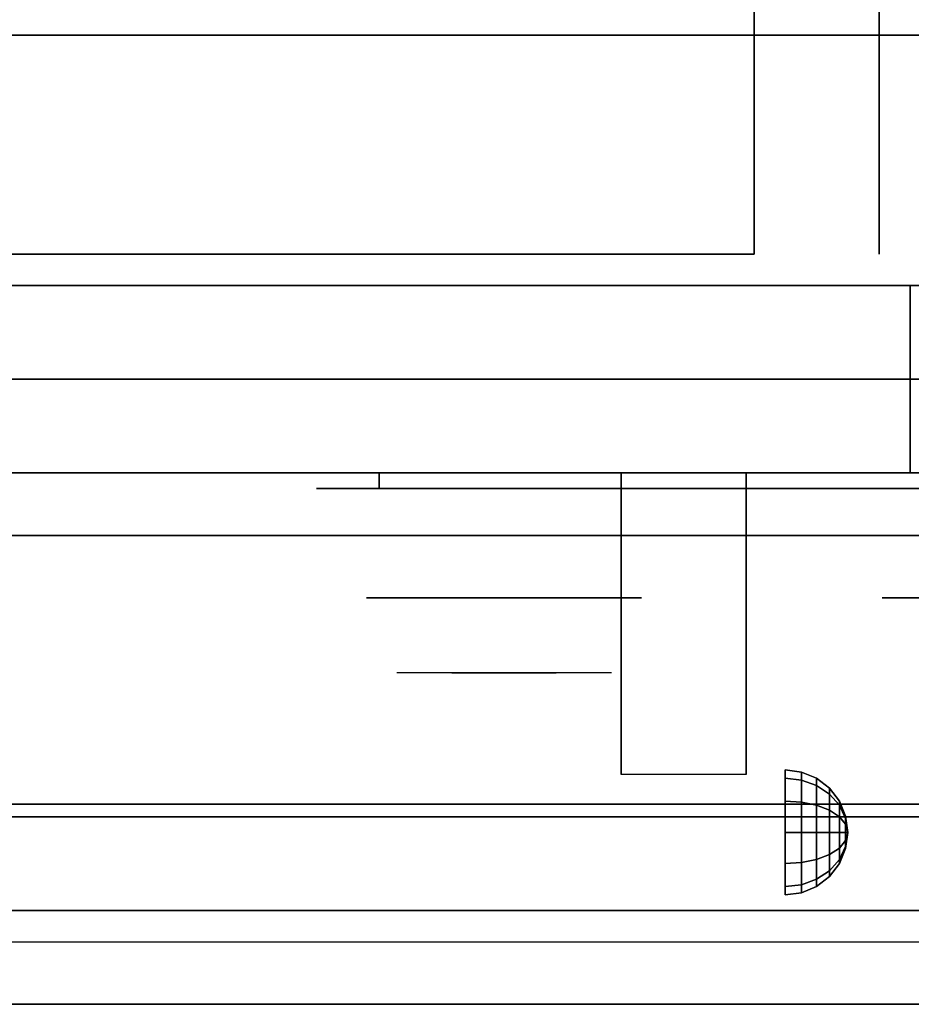
# Model space of a CAD drawing. Extents: x -107 to 107, y -21 to 21.
# Drawn here: x -25 to -18, y -21 to -13 of the extents above; entities that cross this region are included whole.
import ezdxf

# ---------------------------------------------------------------- set-up
doc = ezdxf.new("R2010")
doc.units = 0
for name, color, linetype in [('3D', 254, 'CONTINUOUS'), ('3D-BLACK', 250, 'CONTINUOUS'), ('3D-CHROME', 254, 'CONTINUOUS'), ('3D-FLAT', 7, 'CONTINUOUS'), ('3D-NON', 43, 'CONTINUOUS'), ('3D-VHC', 1, 'CONTINUOUS')]:
    doc.layers.add(name, color=color, linetype=linetype)

msp = doc.modelspace()

# ---------------------------------------------------------------- linework, layer by layer
at = {"layer": '3D', "extrusion": (1, 0, 0)}
msp.add_circle((-19.575, 24.25, -18.75), 0.5, dxfattribs=at)
msp.add_arc((-20.8358, 19.7436, -20.0625), 4.9019, 32.46623, 62.82066, dxfattribs=at)
at = {"layer": '3D'}
for points in [[(-18.6206, -19.092, 24.25), (-18.75, -19.075, 24.25), (-18.75, -19.142, 24.5), (-18.6206, -19.1567, 24.4915)], [(-18.6206, -19.1567, 24.0085), (-18.75, -19.142, 24), (-18.75, -19.075, 24.25), (-18.6206, -19.092, 24.25)], [(-18.5, -19.142, 24.25), (-18.6206, -19.092, 24.25), (-18.6206, -19.1567, 24.4915), (-18.5, -19.2, 24.4665)], [(-18.5, -19.2, 24.0335), (-18.6206, -19.1567, 24.0085), (-18.6206, -19.092, 24.25), (-18.5, -19.142, 24.25)], [(-18.6206, -19.1567, 24.4915), (-18.75, -19.142, 24.5), (-18.75, -19.325, 24.683), (-18.6206, -19.3335, 24.6683)], [(-18.6206, -19.3335, 23.8317), (-18.75, -19.325, 23.817), (-18.75, -19.142, 24), (-18.6206, -19.1567, 24.0085)], [(-18.5, -19.2, 24.4665), (-18.6206, -19.1567, 24.4915), (-18.6206, -19.3335, 24.6683), (-18.5, -19.3585, 24.625)], [(-18.5, -19.3585, 23.875), (-18.6206, -19.3335, 23.8317), (-18.6206, -19.1567, 24.0085), (-18.5, -19.2, 24.0335)], [(-18.3964, -19.2214, 24.25), (-18.5, -19.142, 24.25), (-18.5, -19.2, 24.4665), (-18.3964, -19.2688, 24.4268)], [(-18.3964, -19.2688, 24.0732), (-18.5, -19.2, 24.0335), (-18.5, -19.142, 24.25), (-18.3964, -19.2214, 24.25)], [(-18.3964, -19.2688, 24.4268), (-18.5, -19.2, 24.4665), (-18.5, -19.3585, 24.625), (-18.3964, -19.3982, 24.5562)], [(-18.3964, -19.3982, 23.9438), (-18.5, -19.3585, 23.875), (-18.5, -19.2, 24.0335), (-18.3964, -19.2688, 24.0732)], [(-18.317, -19.325, 24.25), (-18.3964, -19.2214, 24.25), (-18.3964, -19.2688, 24.4268), (-18.317, -19.3585, 24.375)], [(-18.317, -19.3585, 24.125), (-18.3964, -19.2688, 24.0732), (-18.3964, -19.2214, 24.25), (-18.317, -19.325, 24.25)], [(-18.317, -19.3585, 24.375), (-18.3964, -19.2688, 24.4268), (-18.3964, -19.3982, 24.5562), (-18.317, -19.45, 24.4665)], [(-18.317, -19.45, 24.0335), (-18.3964, -19.3982, 23.9438), (-18.3964, -19.2688, 24.0732), (-18.317, -19.3585, 24.125)], [(-18.6206, -19.3335, 24.6683), (-18.75, -19.325, 24.683), (-18.75, -19.575, 24.75), (-18.6206, -19.575, 24.733)], [(-18.6206, -19.575, 23.767), (-18.75, -19.575, 23.75), (-18.75, -19.325, 23.817), (-18.6206, -19.3335, 23.8317)], [(-18.5, -19.3585, 24.625), (-18.6206, -19.3335, 24.6683), (-18.6206, -19.575, 24.733), (-18.5, -19.575, 24.683)], [(-18.5, -19.575, 23.817), (-18.6206, -19.575, 23.767), (-18.6206, -19.3335, 23.8317), (-18.5, -19.3585, 23.875)], [(-18.3964, -19.3982, 24.5562), (-18.5, -19.3585, 24.625), (-18.5, -19.575, 24.683), (-18.3964, -19.575, 24.6036)], [(-18.3964, -19.575, 23.8964), (-18.5, -19.575, 23.817), (-18.5, -19.3585, 23.875), (-18.3964, -19.3982, 23.9438)], [(-18.267, -19.4456, 24.25), (-18.317, -19.325, 24.25), (-18.317, -19.3585, 24.375), (-18.267, -19.4629, 24.3147)], [(-18.267, -19.4629, 24.1853), (-18.317, -19.3585, 24.125), (-18.317, -19.325, 24.25), (-18.267, -19.4456, 24.25)], [(-18.267, -19.4629, 24.3147), (-18.317, -19.3585, 24.375), (-18.317, -19.45, 24.4665), (-18.267, -19.5103, 24.3621)], [(-18.267, -19.5103, 24.1379), (-18.317, -19.45, 24.0335), (-18.317, -19.3585, 24.125), (-18.267, -19.4629, 24.1853)], [(-18.317, -19.45, 24.4665), (-18.3964, -19.3982, 24.5562), (-18.3964, -19.575, 24.6036), (-18.317, -19.575, 24.5)], [(-18.317, -19.575, 24), (-18.3964, -19.575, 23.8964), (-18.3964, -19.3982, 23.9438), (-18.317, -19.45, 24.0335)], [(-18.267, -19.5103, 24.3621), (-18.317, -19.45, 24.4665), (-18.317, -19.575, 24.5), (-18.267, -19.575, 24.3794)], [(-18.267, -19.575, 24.1206), (-18.317, -19.575, 24), (-18.317, -19.45, 24.0335), (-18.267, -19.5103, 24.1379)], [(-18.25, -19.575, 24.25), (-18.267, -19.4456, 24.25), (-18.267, -19.4629, 24.3147), (-18.25, -19.575, 24.25)], [(-18.25, -19.575, 24.25), (-18.267, -19.4629, 24.1853), (-18.267, -19.4456, 24.25), (-18.25, -19.575, 24.25)], [(-18.25, -19.575, 24.25), (-18.267, -19.4629, 24.3147), (-18.267, -19.5103, 24.3621), (-18.25, -19.575, 24.25)], [(-18.25, -19.575, 24.25), (-18.267, -19.5103, 24.1379), (-18.267, -19.4629, 24.1853), (-18.25, -19.575, 24.25)], [(-18.25, -19.575, 24.25), (-18.267, -19.5103, 24.3621), (-18.267, -19.575, 24.3794), (-18.25, -19.575, 24.25)], [(-18.25, -19.575, 24.25), (-18.267, -19.575, 24.1206), (-18.267, -19.5103, 24.1379), (-18.25, -19.575, 24.25)], [(-18.6206, -19.8165, 23.8317), (-18.75, -19.825, 23.817), (-18.75, -19.575, 23.75), (-18.6206, -19.575, 23.767)], [(-18.6206, -19.575, 24.733), (-18.75, -19.575, 24.75), (-18.75, -19.825, 24.683), (-18.6206, -19.8165, 24.6683)], [(-18.5, -19.7915, 23.875), (-18.6206, -19.8165, 23.8317), (-18.6206, -19.575, 23.767), (-18.5, -19.575, 23.817)], [(-18.5, -19.575, 24.683), (-18.6206, -19.575, 24.733), (-18.6206, -19.8165, 24.6683), (-18.5, -19.7915, 24.625)], [(-18.3964, -19.7518, 23.9438), (-18.5, -19.7915, 23.875), (-18.5, -19.575, 23.817), (-18.3964, -19.575, 23.8964)], [(-18.3964, -19.575, 24.6036), (-18.5, -19.575, 24.683), (-18.5, -19.7915, 24.625), (-18.3964, -19.7518, 24.5562)], [(-18.317, -19.7, 24.0335), (-18.3964, -19.7518, 23.9438), (-18.3964, -19.575, 23.8964), (-18.317, -19.575, 24)], [(-18.317, -19.575, 24.5), (-18.3964, -19.575, 24.6036), (-18.3964, -19.7518, 24.5562), (-18.317, -19.7, 24.4665)], [(-18.267, -19.6397, 24.1379), (-18.317, -19.7, 24.0335), (-18.317, -19.575, 24), (-18.267, -19.575, 24.1206)], [(-18.267, -19.575, 24.3794), (-18.317, -19.575, 24.5), (-18.317, -19.7, 24.4665), (-18.267, -19.6397, 24.3621)], [(-18.25, -19.575, 24.25), (-18.267, -19.6397, 24.1379), (-18.267, -19.575, 24.1206), (-18.25, -19.575, 24.25)], [(-18.25, -19.575, 24.25), (-18.267, -19.6871, 24.1853), (-18.267, -19.6397, 24.1379), (-18.25, -19.575, 24.25)], [(-18.25, -19.575, 24.25), (-18.267, -19.7044, 24.25), (-18.267, -19.6871, 24.1853), (-18.25, -19.575, 24.25)], [(-18.25, -19.575, 24.25), (-18.267, -19.6871, 24.3147), (-18.267, -19.7044, 24.25), (-18.25, -19.575, 24.25)], [(-18.25, -19.575, 24.25), (-18.267, -19.6397, 24.3621), (-18.267, -19.6871, 24.3147), (-18.25, -19.575, 24.25)], [(-18.25, -19.575, 24.25), (-18.267, -19.575, 24.3794), (-18.267, -19.6397, 24.3621), (-18.25, -19.575, 24.25)], [(-18.267, -19.6871, 24.1853), (-18.317, -19.7915, 24.125), (-18.317, -19.7, 24.0335), (-18.267, -19.6397, 24.1379)], [(-18.267, -19.6397, 24.3621), (-18.317, -19.7, 24.4665), (-18.317, -19.7915, 24.375), (-18.267, -19.6871, 24.3147)], [(-18.267, -19.7044, 24.25), (-18.317, -19.825, 24.25), (-18.317, -19.7915, 24.125), (-18.267, -19.6871, 24.1853)], [(-18.267, -19.6871, 24.3147), (-18.317, -19.7915, 24.375), (-18.317, -19.825, 24.25), (-18.267, -19.7044, 24.25)], [(-18.3964, -19.8812, 24.0732), (-18.5, -19.95, 24.0335), (-18.5, -19.7915, 23.875), (-18.3964, -19.7518, 23.9438)], [(-18.3964, -19.7518, 24.5562), (-18.5, -19.7915, 24.625), (-18.5, -19.95, 24.4665), (-18.3964, -19.8812, 24.4268)], [(-18.317, -19.7915, 24.125), (-18.3964, -19.8812, 24.0732), (-18.3964, -19.7518, 23.9438), (-18.317, -19.7, 24.0335)], [(-18.317, -19.7, 24.4665), (-18.3964, -19.7518, 24.5562), (-18.3964, -19.8812, 24.4268), (-18.317, -19.7915, 24.375)], [(-18.6206, -19.9933, 24.0085), (-18.75, -20.008, 24), (-18.75, -19.825, 23.817), (-18.6206, -19.8165, 23.8317)], [(-18.6206, -19.8165, 24.6683), (-18.75, -19.825, 24.683), (-18.75, -20.008, 24.5), (-18.6206, -19.9933, 24.4915)], [(-18.5, -19.95, 24.0335), (-18.6206, -19.9933, 24.0085), (-18.6206, -19.8165, 23.8317), (-18.5, -19.7915, 23.875)], [(-18.5, -19.7915, 24.625), (-18.6206, -19.8165, 24.6683), (-18.6206, -19.9933, 24.4915), (-18.5, -19.95, 24.4665)], [(-18.317, -19.825, 24.25), (-18.3964, -19.9286, 24.25), (-18.3964, -19.8812, 24.0732), (-18.317, -19.7915, 24.125)], [(-18.317, -19.7915, 24.375), (-18.3964, -19.8812, 24.4268), (-18.3964, -19.9286, 24.25), (-18.317, -19.825, 24.25)], [(-18.3964, -19.9286, 24.25), (-18.5, -20.008, 24.25), (-18.5, -19.95, 24.0335), (-18.3964, -19.8812, 24.0732)], [(-18.3964, -19.8812, 24.4268), (-18.5, -19.95, 24.4665), (-18.5, -20.008, 24.25), (-18.3964, -19.9286, 24.25)], [(-18.6206, -20.058, 24.25), (-18.75, -20.075, 24.25), (-18.75, -20.008, 24), (-18.6206, -19.9933, 24.0085)], [(-18.6206, -19.9933, 24.4915), (-18.75, -20.008, 24.5), (-18.75, -20.075, 24.25), (-18.6206, -20.058, 24.25)], [(-18.5, -20.008, 24.25), (-18.6206, -20.058, 24.25), (-18.6206, -19.9933, 24.0085), (-18.5, -19.95, 24.0335)], [(-18.5, -19.95, 24.4665), (-18.6206, -19.9933, 24.4915), (-18.6206, -20.058, 24.25), (-18.5, -20.008, 24.25)], [(-13.1, -20.2, 36), (-48.9, -20.2, 36), (-48.9, -20.95, 35.25), (-13.1, -20.95, 35.25)]]:
    msp.add_3dface(points, dxfattribs=at)
at = {"layer": '3D-BLACK', "extrusion": (0, 1, 0)}
msp.add_arc((22, 30.5, -16.825), 0.5, 270, 90, dxfattribs=at)
at = {"layer": '3D-BLACK'}
for points in [[(-16, -16.825, 30), (-16, -16.7, 30), (-22, -16.7, 30), (-22, -16.825, 30)], [(-22, -16.825, 31), (-22, -16.7, 31), (-16, -16.7, 31), (-16, -16.825, 31)]]:
    msp.add_3dface(points, dxfattribs=at)
at = {"layer": '3D-BLACK', "invisible_edges": 15}
for points in [[(-15.5, -16.825, 30.5), (-15.567, -16.825, 30.25), (-22.433, -16.825, 30.25), (-22.5, -16.825, 30.5)], [(-15.567, -16.825, 30.75), (-15.5, -16.825, 30.5), (-22.5, -16.825, 30.5), (-22.433, -16.825, 30.75)], [(-15.567, -16.825, 30.25), (-15.75, -16.825, 30.067), (-22.25, -16.825, 30.067), (-22.433, -16.825, 30.25)], [(-15.75, -16.825, 30.933), (-15.567, -16.825, 30.75), (-22.433, -16.825, 30.75), (-22.25, -16.825, 30.933)], [(-15.75, -16.825, 30.067), (-16, -16.825, 30), (-22, -16.825, 30), (-22.25, -16.825, 30.067)], [(-16, -16.825, 31), (-15.75, -16.825, 30.933), (-22.25, -16.825, 30.933), (-22, -16.825, 31)]]:
    msp.add_3dface(points, dxfattribs=at)
at = {"layer": '3D-CHROME', "extrusion": (0, -1, 0)}
for centre in [(-21, 30.5, 17.7), (-16.875, 30.5, 17.7)]:
    msp.add_circle(centre, 1.1, dxfattribs=at)
for start, end in [(180, 0), (0, 180)]:
    msp.add_arc((-21, 30.5, 16.825), 0.2, start, end, dxfattribs=at)
at = {"layer": '3D-CHROME', "extrusion": (0, 1, 0)}
for centre, radius, start, end in [((21, 30.5, -18.3), 1.1, 218.69257, 321.30743), ((22.1768, 30.8049, -18.3), 1.0424, 136.83224, 252.22259), ((21, 30.5, -18.3), 1.1, 67.74739, 112.25261), ((19.8232, 30.8049, -18.3), 1.0424, 287.77741, 43.16776)]:
    msp.add_arc(centre, radius, start, end, dxfattribs=at)
at = {"layer": '3D-CHROME', "invisible_edges": 15}
for points in [[(-21.3579, -18.3, 29.7703), (-21.6184, -18.3, 29.5903), (-21.8586, -18.3, 29.8123), (-21.5494, -18.3, 29.9726)], [(-21.1769, -18.3, 29.6412), (-21.3235, -18.3, 29.4486), (-21.6184, -18.3, 29.5903), (-21.3579, -18.3, 29.7703)], [(-21.1616, -18.3, 30.0729), (-21.3579, -18.3, 29.7703), (-21.5494, -18.3, 29.9726), (-21.3102, -18.3, 30.2257)], [(-21.2816, -18.3, 31.5633), (-21.1147, -18.3, 31.2533), (-21.2241, -18.3, 31.2279), (-21.4166, -18.3, 31.5181)], [(-21.0676, -18.3, 29.9751), (-21.1769, -18.3, 29.6412), (-21.3579, -18.3, 29.7703), (-21.1616, -18.3, 30.0729)], [(-21, -18.3, 29.5968), (-21, -18.3, 29.4), (-21.3235, -18.3, 29.4486), (-21.1769, -18.3, 29.6412)], [(-21.0498, -18.3, 30.4551), (-21.1616, -18.3, 30.0729), (-21.3102, -18.3, 30.2257), (-21.1678, -18.3, 30.5435)], [(-21.142, -18.3, 31.5908), (-21.047, -18.3, 31.2682), (-21.1147, -18.3, 31.2533), (-21.2816, -18.3, 31.5633)], [(-21.1147, -18.3, 31.2533), (-21.034, -18.3, 30.8664), (-21.138, -18.3, 30.8904), (-21.2241, -18.3, 31.2279)], [(-21, -18.3, 29.9415), (-21, -18.3, 29.5968), (-21.1769, -18.3, 29.6412), (-21.0676, -18.3, 29.9751)], [(-21.034, -18.3, 30.8664), (-21.0498, -18.3, 30.4551), (-21.1678, -18.3, 30.5435), (-21.138, -18.3, 30.8904)], [(-21.0066, -18.3, 30.398), (-21.0676, -18.3, 29.9751), (-21.1616, -18.3, 30.0729), (-21.0498, -18.3, 30.4551)], [(-21, -18.3, 31.6), (-21, -18.3, 31.2732), (-21.047, -18.3, 31.2682), (-21.142, -18.3, 31.5908)], [(-21.047, -18.3, 31.2682), (-20.9997, -18.3, 30.85), (-21.034, -18.3, 30.8664), (-21.1147, -18.3, 31.2533)], [(-21, -18.3, 30.3783), (-21, -18.3, 29.9415), (-21.0676, -18.3, 29.9751), (-21.0066, -18.3, 30.398)], [(-20.9997, -18.3, 30.85), (-21.0066, -18.3, 30.398), (-21.0498, -18.3, 30.4551), (-21.034, -18.3, 30.8664)], [(-21, -18.3, 31.2732), (-21, -18.3, 30.8442), (-20.9997, -18.3, 30.85), (-21.047, -18.3, 31.2682)], [(-21, -18.3, 30.8442), (-21, -18.3, 30.3783), (-21.0066, -18.3, 30.398), (-20.9997, -18.3, 30.85)], [(-21.0003, -18.3, 30.85), (-20.9934, -18.3, 30.398), (-21, -18.3, 30.3783), (-21, -18.3, 30.8442)], [(-20.953, -18.3, 31.2682), (-21.0003, -18.3, 30.85), (-21, -18.3, 30.8442), (-21, -18.3, 31.2732)], [(-20.966, -18.3, 30.8664), (-20.9502, -18.3, 30.4551), (-20.9934, -18.3, 30.398), (-21.0003, -18.3, 30.85)], [(-20.8853, -18.3, 31.2533), (-20.966, -18.3, 30.8664), (-21.0003, -18.3, 30.85), (-20.953, -18.3, 31.2682)], [(-20.8231, -18.3, 29.6412), (-20.6765, -18.3, 29.4486), (-21, -18.3, 29.4), (-21, -18.3, 29.5968)], [(-20.9324, -18.3, 29.9751), (-20.8231, -18.3, 29.6412), (-21, -18.3, 29.5968), (-21, -18.3, 29.9415)], [(-20.9934, -18.3, 30.398), (-20.9324, -18.3, 29.9751), (-21, -18.3, 29.9415), (-21, -18.3, 30.3783)], [(-20.858, -18.3, 31.5908), (-20.953, -18.3, 31.2682), (-21, -18.3, 31.2732), (-21, -18.3, 31.6)], [(-20.9502, -18.3, 30.4551), (-20.8384, -18.3, 30.0729), (-20.9324, -18.3, 29.9751), (-20.9934, -18.3, 30.398)], [(-20.862, -18.3, 30.8904), (-20.8322, -18.3, 30.5435), (-20.9502, -18.3, 30.4551), (-20.966, -18.3, 30.8664)], [(-20.7759, -18.3, 31.2279), (-20.862, -18.3, 30.8904), (-20.966, -18.3, 30.8664), (-20.8853, -18.3, 31.2533)], [(-20.7184, -18.3, 31.5633), (-20.8853, -18.3, 31.2533), (-20.953, -18.3, 31.2682), (-20.858, -18.3, 31.5908)], [(-20.8322, -18.3, 30.5435), (-20.6898, -18.3, 30.2257), (-20.8384, -18.3, 30.0729), (-20.9502, -18.3, 30.4551)], [(-20.8384, -18.3, 30.0729), (-20.6421, -18.3, 29.7703), (-20.8231, -18.3, 29.6412), (-20.9324, -18.3, 29.9751)], [(-20.5834, -18.3, 31.5181), (-20.7759, -18.3, 31.2279), (-20.8853, -18.3, 31.2533), (-20.7184, -18.3, 31.5633)], [(-20.6898, -18.3, 30.2257), (-20.4506, -18.3, 29.9726), (-20.6421, -18.3, 29.7703), (-20.8384, -18.3, 30.0729)], [(-20.6421, -18.3, 29.7703), (-20.3816, -18.3, 29.5903), (-20.6765, -18.3, 29.4486), (-20.8231, -18.3, 29.6412)], [(-20.4506, -18.3, 29.9726), (-20.1414, -18.3, 29.8123), (-20.3816, -18.3, 29.5903), (-20.6421, -18.3, 29.7703)]]:
    msp.add_3dface(points, dxfattribs=at)
at = {"layer": '3D-FLAT'}
for points in [[(-48.9, -15.2, 26.8), (-13.1, -15.2, 26.8), (-13.1, 13.95, 26.8), (-48.9, 13.95, 26.8)], [(-48.9, -15.2, 6), (-13.1, -15.2, 6), (-13.1, 13.95, 6), (-48.9, 13.95, 6)], [(-19, 10.05, 25), (-19, -14.95, 25), (-46, -14.95, 25), (-46, 10.05, 25)], [(-46, 10.05, 11), (-46, -14.95, 11), (-19, -14.95, 11), (-19, 10.05, 11)], [(-13.1, -12.95, 36), (-48.9, -12.95, 36), (-48.9, -19.35, 36), (-13.1, -19.35, 36)], [(-13.1, -13.2, 27), (-48.9, -13.2, 27), (-48.9, -15.95, 27), (-13.1, -15.95, 27)], [(-20.0625, -16.7, 24.4375), (-19.0625, -16.7, 24.4375), (-19.0625, -19.1115, 24.4375), (-20.0625, -19.1115, 24.4375)], [(-13.1, -19.45, 36), (-48.9, -19.45, 36), (-48.9, -20.2, 36), (-13.1, -20.2, 36)], [(-13.1, -20.95, 34.5), (-48.9, -20.95, 34.5), (-48.9, -20.45, 34.5), (-13.1, -20.45, 34.5)]]:
    msp.add_3dface(points, dxfattribs=at)
at = {"layer": '3D-NON'}
for points in [[(-18, 10.05, 12), (-18, -14.95, 12), (-18, -14.95, 24), (-18, 10.05, 24)], [(-13.1, -13.2, 35.75), (-48.9, -13.2, 35.75), (-48.9, -13.2, 27), (-13.1, -13.2, 27)], [(-48.9, -15.2, 6), (-13.1, -15.2, 6), (-13.1, -15.2, 26.8), (-48.9, -15.2, 26.8)], [(-48.9, -15.2, 9.5), (-48.9, -15.2, 10), (-13.1, -15.2, 10), (-13.1, -15.2, 9.5)], [(-48.9, -15.2, 6), (-48.9, -15.2, 9.5), (-13.1, -15.2, 9.5), (-13.1, -15.2, 6)], [(-47.25, -15.2, 25.5), (-47.25, -15.2, 26.5), (-17.75, -15.2, 26.5), (-17.75, -15.2, 25.5)], [(-47.25, -15.2, 10.5), (-47.25, -15.2, 25.5), (-17.75, -15.2, 25.5), (-17.75, -15.2, 10.5)], [(-20.0625, -17.0953, 23.3066), (-20.0625, -17.0837, 22.8981), (-20.0625, -16.7, 22.375), (-20.0625, -16.7, 22.8906)], [(-20.0625, -17.1263, 23.668), (-20.0625, -17.0953, 23.3066), (-20.0625, -16.7, 22.8906), (-20.0625, -16.7, 23.4062)], [(-20.0625, -17.1596, 24.0293), (-20.0625, -17.1263, 23.668), (-20.0625, -16.7, 23.4062), (-20.0625, -16.7, 23.9219)], [(-20.0625, -17.1779, 24.4375), (-20.0625, -17.1596, 24.0293), (-20.0625, -16.7, 23.9219), (-20.0625, -16.7, 24.4375)], [(-19.0625, -17.0953, 23.3066), (-19.0625, -17.0837, 22.8981), (-19.0625, -16.7, 22.375), (-19.0625, -16.7, 22.8906)], [(-19.0625, -17.1263, 23.668), (-19.0625, -17.0953, 23.3066), (-19.0625, -16.7, 22.8906), (-19.0625, -16.7, 23.4062)], [(-19.0625, -17.1596, 24.0293), (-19.0625, -17.1263, 23.668), (-19.0625, -16.7, 23.4062), (-19.0625, -16.7, 23.9219)], [(-19.0625, -17.1779, 24.4375), (-19.0625, -17.1596, 24.0293), (-19.0625, -16.7, 23.9219), (-19.0625, -16.7, 24.4375)], [(-20.0625, -17.5423, 23.6456), (-20.0625, -17.5332, 23.366), (-20.0625, -17.0837, 22.8981), (-20.0625, -17.0953, 23.3066)], [(-19.0625, -17.5423, 23.6456), (-19.0625, -17.5332, 23.366), (-19.0625, -17.0837, 22.8981), (-19.0625, -17.0953, 23.3066)], [(-20.0625, -17.5801, 23.9024), (-20.0625, -17.5423, 23.6456), (-20.0625, -17.0953, 23.3066), (-20.0625, -17.1263, 23.668)], [(-20.0625, -17.6252, 24.1589), (-20.0625, -17.5801, 23.9024), (-20.0625, -17.1263, 23.668), (-20.0625, -17.1596, 24.0293)], [(-20.0625, -17.6557, 24.4375), (-20.0625, -17.6252, 24.1589), (-20.0625, -17.1596, 24.0293), (-20.0625, -17.1779, 24.4375)], [(-19.0625, -17.5801, 23.9024), (-19.0625, -17.5423, 23.6456), (-19.0625, -17.0953, 23.3066), (-19.0625, -17.1263, 23.668)], [(-19.0625, -17.6252, 24.1589), (-19.0625, -17.5801, 23.9024), (-19.0625, -17.1263, 23.668), (-19.0625, -17.1596, 24.0293)], [(-19.0625, -17.6557, 24.4375), (-19.0625, -17.6252, 24.1589), (-19.0625, -17.1596, 24.0293), (-19.0625, -17.1779, 24.4375)], [(-20.0625, -18.0381, 23.931), (-20.0625, -18.0404, 23.7704), (-20.0625, -17.5332, 23.366), (-20.0625, -17.5423, 23.6456)], [(-20.0625, -18.0629, 24.105), (-20.0625, -18.0381, 23.931), (-20.0625, -17.5423, 23.6456), (-20.0625, -17.5801, 23.9024)], [(-19.0625, -18.0381, 23.931), (-19.0625, -18.0404, 23.7704), (-19.0625, -17.5332, 23.366), (-19.0625, -17.5423, 23.6456)], [(-19.0625, -18.0629, 24.105), (-19.0625, -18.0381, 23.931), (-19.0625, -17.5423, 23.6456), (-19.0625, -17.5801, 23.9024)], [(-20.0625, -18.0999, 24.2785), (-20.0625, -18.0629, 24.105), (-20.0625, -17.5801, 23.9024), (-20.0625, -17.6252, 24.1589)], [(-20.0625, -18.1336, 24.4375), (-20.0625, -18.0999, 24.2785), (-20.0625, -17.6252, 24.1589), (-20.0625, -17.6557, 24.4375)], [(-19.0625, -18.0999, 24.2785), (-19.0625, -18.0629, 24.105), (-19.0625, -17.5801, 23.9024), (-19.0625, -17.6252, 24.1589)], [(-19.0625, -18.1336, 24.4375), (-19.0625, -18.0999, 24.2785), (-19.0625, -17.6252, 24.1589), (-19.0625, -17.6557, 24.4375)], [(-20.0625, -19.0789, 24.1873), (-20.0625, -19.0967, 24.1043), (-20.0625, -18.0404, 23.7704), (-20.0625, -18.0381, 23.931)], [(-20.0625, -19.0755, 24.2722), (-20.0625, -19.0789, 24.1873), (-20.0625, -18.0381, 23.931), (-20.0625, -18.0629, 24.105)], [(-20.0625, -19.0864, 24.3564), (-20.0625, -19.0755, 24.2722), (-20.0625, -18.0629, 24.105), (-20.0625, -18.0999, 24.2785)], [(-20.0625, -19.1115, 24.4375), (-20.0625, -19.0864, 24.3564), (-20.0625, -18.0999, 24.2785), (-20.0625, -18.1336, 24.4375)], [(-19.0625, -19.0789, 24.1873), (-19.0625, -19.0967, 24.1043), (-19.0625, -18.0404, 23.7704), (-19.0625, -18.0381, 23.931)], [(-19.0625, -19.0755, 24.2722), (-19.0625, -19.0789, 24.1873), (-19.0625, -18.0381, 23.931), (-19.0625, -18.0629, 24.105)], [(-19.0625, -19.0864, 24.3564), (-19.0625, -19.0755, 24.2722), (-19.0625, -18.0629, 24.105), (-19.0625, -18.0999, 24.2785)], [(-19.0625, -19.1115, 24.4375), (-19.0625, -19.0864, 24.3564), (-19.0625, -18.0999, 24.2785), (-19.0625, -18.1336, 24.4375)], [(-13.1, -19.35, 36), (-48.9, -19.35, 36), (-48.9, -19.35, 34.75), (-13.1, -19.35, 34.75)], [(-13.1, -19.45, 34.75), (-48.9, -19.45, 34.75), (-48.9, -19.45, 36), (-13.1, -19.45, 36)], [(-13.1, -20.95, 35.25), (-48.9, -20.95, 35.25), (-48.9, -20.95, 34.5), (-13.1, -20.95, 34.5)]]:
    msp.add_3dface(points, dxfattribs=at)
at = {"layer": '3D-VHC'}
for points in [[(-48.9, -16.7, 10), (-48.9, -15.2, 10), (-13.1, -15.2, 10), (-13.1, -16.7, 10)], [(-48.9, -17.2, 9.5), (-48.9, -15.2, 9.5), (-13.1, -15.2, 9.5), (-13.1, -17.2, 9.5)], [(-48.9, -17.2, 9.5), (-48.9, -15.2, 9.5), (-13.1, -15.2, 9.5), (-13.1, -17.2, 9.5)], [(-48.9, -17.2, 6), (-48.9, -15.2, 6), (-13.1, -15.2, 6), (-13.1, -17.2, 6)], [(-47.25, -15.95, 26.5), (-47.25, -15.2, 26.5), (-17.75, -15.2, 26.5), (-17.75, -15.95, 26.5)], [(-47.25, -16.7, 25.5), (-47.25, -15.2, 25.5), (-17.75, -15.2, 25.5), (-17.75, -16.7, 25.5)], [(-47.25, -16.7, 25.5), (-47.25, -15.2, 25.5), (-17.75, -15.2, 25.5), (-17.75, -16.7, 25.5)], [(-47.25, -16.7, 10.5), (-47.25, -15.2, 10.5), (-17.75, -15.2, 10.5), (-17.75, -16.7, 10.5)], [(-17.75, -16.7, 25.5), (-17.75, -15.2, 25.5), (-17.75, -15.2, 26.5), (-17.75, -15.95, 26.5)], [(-17.75, -16.7, 10.5), (-17.75, -15.2, 10.5), (-17.75, -15.2, 25.5), (-17.75, -16.7, 25.5)], [(-13.1, -15.95, 27), (-48.9, -15.95, 27), (-48.9, -16.7, 27.75), (-13.1, -16.7, 27.75)], [(-47.25, -15.95, 26.5), (-47.25, -16.7, 25.5), (-17.75, -16.7, 25.5), (-17.75, -15.95, 26.5)], [(-48.9, -16.7, 10), (-48.9, -17.2, 9.5), (-13.1, -17.2, 9.5), (-13.1, -16.7, 10)], [(-13.1, -16.7, 27.75), (-48.9, -16.7, 27.75), (-48.9, -16.7, 35.75), (-13.1, -16.7, 35.75)], [(-47.25, -16.7, 25.5), (-47.25, -16.7, 10.5), (-17.75, -16.7, 10.5), (-17.75, -16.7, 25.5)], [(-48.9, -17.2, 9.5), (-48.9, -17.2, 6), (-13.1, -17.2, 6), (-13.1, -17.2, 9.5)]]:
    msp.add_3dface(points, dxfattribs=at)

doc.saveas('drawing.dxf')
